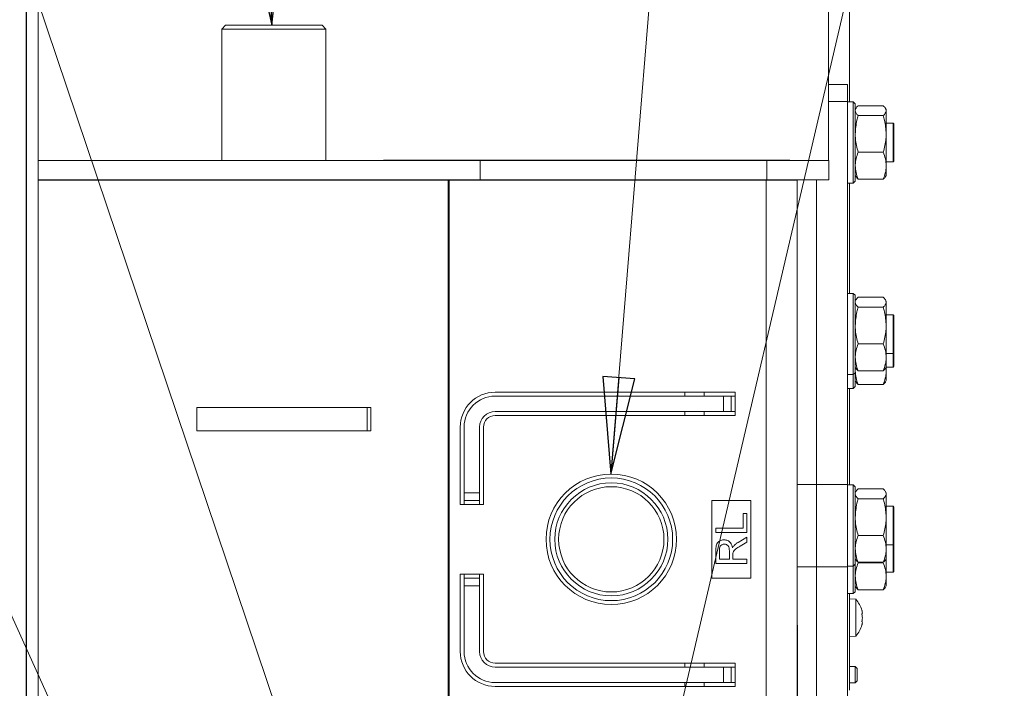
# Model space of a CAD drawing. Extents: x -4589 to -1855, y 1337 to 4310.
# Drawn here: x -3763 to -3508, y 1857 to 2029 of the extents above; entities that cross this region are included whole.
import ezdxf

# ---------------------------------------------------------------- set-up
doc = ezdxf.new("R2010")
doc.units = 0
doc.header["$LTSCALE"] = 5
doc.layers.add('LAYER14', color=30, linetype='Continuous')
doc.layers.add('SLD-0', color=7, linetype='Continuous')
doc.styles.add('STANDARD-BrunnerGroßer Text', font='arial.ttf')
doc.dimstyles.new('STANDARD-Brunner-IIGroßer Text', dxfattribs={"dimscale": 5, "dimtxt": 8, "dimasz": 5, "dimexe": 3.175, "dimexo": 0, "dimgap": 0.762, "dimtad": 1, "dimdec": 0, "dimrnd": 1e-08, "dimtxsty": 'STANDARD-BrunnerGroßer Text', "dimblk": 'Filled-1', "dimcen": 0.09, "dimdle": 10, "dimclrd": 7, "dimclre": 7, "dimclrt": 7, "dimadec": 1, "dimazin": 2, "dimtfac": 0.666667, "dimtdec": 0, "dimtmove": 0, "dimatfit": 3, "dimldrblk": 'Filled-1', "dimfxl": 1, "dimtolj": 1, "dimlwd": 15, "dimlwe": 15, "dimarcsym": 0})

# ---------------------------------------------------------------- blocks, each defined once
blk = doc.blocks.new('Filled-1')
at = {"color": 0}
for p, q in [((0, 0), (-1, 0.167)), ((-1, 0.167), (-1, -0.167)), ((-1, 0), (0, 0)), ((-1, -0.167), (0, 0))]:
    blk.add_line(p, q, dxfattribs=at)
at = {"color": 0, "flags": 128}
blk.add_lwpolyline([(-1, -0.167), (0, 0), (-1, 0.167), (-1, -0.167)], dxfattribs=at)
at = {"color": 0}
blk.add_solid([(-1, -0.167), (0, 0), (-1, 0.167), (-1, -0.167)], dxfattribs=at)

msp = doc.modelspace()

# ---------------------------------------------------------------- linework, layer by layer
at = {"color": 7, "linetype": 'Continuous', "lineweight": 15}
for p, q in [((-3553.72, 2093.78), (-3553.75, 1994.52)), ((-3760.95, 2073.66), (-3760.95, 1752.71)), ((-3760.85, 2073.66), (-3760.85, 1752.71)), ((-3757.85, 2073.66), (-3757.85, 1752.71)), ((-3548.35, 2059.96), (-3548.35, 2008.24)), ((-3709.45, 2028.05), (-3710.45, 2027.05)), ((-3710.45, 2027.05), (-3710.45, 1993.05)), ((-3703.88, 2027.05), (-3710.45, 2027.05)), ((-3709.45, 2028.05), (-3703.36, 2028.05)), ((-3683.55, 2027.05), (-3703.88, 2027.05)), ((-3703.36, 2028.05), (-3684.55, 2028.05)), ((-3683.55, 2027.05), (-3684.55, 2028.05)), ((-3683.55, 1993.05), (-3683.55, 2027.05)), ((-3548.85, 2012.74), (-3553.75, 2012.74)), ((-3548.85, 2012.74), (-3548.85, 2008.35)), ((-3548.85, 2008.35), (-3553.75, 2008.35)), ((-3548.85, 2008.35), (-3548.85, 1909.36)), ((-3547.35, 2008.24), (-3548.85, 2008.24)), ((-3546.85, 2007.74), (-3547.35, 2008.24)), ((-3547.35, 1987.24), (-3547.35, 2008.24)), ((-3546.85, 2007.74), (-3546.85, 1987.74)), ((-3546.67, 2006.55), (-3546.85, 2006.24)), ((-3546.09, 2007.22), (-3539.6, 2007.22)), ((-3538.85, 2006.24), (-3539.02, 2006.55)), ((-3546.09, 2004.68), (-3539.6, 2004.68)), ((-3538.85, 2006.24), (-3538.85, 2005.95)), ((-3538.85, 2005.95), (-3538.85, 1999.94)), ((-3537.05, 2002.74), (-3538.85, 2002.74)), ((-3536.85, 2002.54), (-3537.05, 2002.74)), ((-3537.05, 1992.74), (-3537.05, 2002.74)), ((-3536.85, 2002.54), (-3536.85, 1992.94)), ((-3538.85, 1999.94), (-3538.85, 1991.73)), ((-3760.85, 1994.52), (-3760.95, 1994.52)), ((-3546.09, 1995.2), (-3539.6, 1995.2)), ((-3760.95, 1993.05), (-3760.85, 1993.05)), ((-3757.85, 1993.05), (-3643.7, 1993.05)), ((-3668.7, 1993.15), (-3668.7, 1993.05)), ((-3668.7, 1993.15), (-3563.7, 1993.15)), ((-3643.7, 1988.05), (-3643.7, 1993.05)), ((-3643.7, 1993.05), (-3569.7, 1993.05)), ((-3569.7, 1988.05), (-3569.7, 1993.05)), ((-3569.7, 1993.05), (-3553.7, 1993.05)), ((-3563.7, 1993.15), (-3563.7, 1993.05)), ((-3553.7, 1993.05), (-3553.7, 1988.05)), ((-3538.85, 1992.74), (-3537.05, 1992.74)), ((-3538.85, 1991.73), (-3538.85, 1989.24)), ((-3537.05, 1992.74), (-3536.85, 1992.94)), ((-3546.85, 1989.24), (-3546.67, 1988.93)), ((-3539.02, 1988.94), (-3538.85, 1989.24)), ((-3760.95, 1988.05), (-3760.85, 1988.05)), ((-3760.95, 1988.01), (-3760.85, 1988.01)), ((-3757.85, 1988.05), (-3643.7, 1988.05)), ((-3757.85, 1988.01), (-3651.98, 1988.01)), ((-3651.98, 1988.01), (-3651.98, 1677.51)), ((-3651.98, 1988.01), (-3651.71, 1988.01)), ((-3651.71, 1988.01), (-3651.71, 1677.51)), ((-3651.71, 1988.01), (-3569.85, 1988.01)), ((-3643.7, 1988.05), (-3569.7, 1988.05)), ((-3590.85, 1988.01), (-3590.85, 1988.05)), ((-3585.85, 1988.01), (-3585.85, 1988.05)), ((-3569.85, 1988.01), (-3569.85, 1677.51)), ((-3569.85, 1988.01), (-3561.85, 1988.01)), ((-3553.7, 1988.05), (-3569.7, 1988.05)), ((-3565.85, 1988.01), (-3565.85, 1988.05)), ((-3561.85, 1988.05), (-3561.85, 1988.01)), ((-3561.85, 1988.01), (-3561.85, 1677.51)), ((-3556.85, 1909.36), (-3556.85, 1988.05)), ((-3548.85, 1987.24), (-3547.35, 1987.24)), ((-3548.35, 1987.24), (-3548.35, 1958.75)), ((-3547.35, 1987.24), (-3546.85, 1987.74)), ((-3546.09, 1988.26), (-3539.6, 1988.26)), ((-3547.35, 1958.75), (-3548.85, 1958.75)), ((-3546.85, 1958.25), (-3547.35, 1958.75)), ((-3547.35, 1937.75), (-3547.35, 1958.75)), ((-3546.85, 1958.25), (-3546.85, 1938.25)), ((-3546.67, 1957.06), (-3546.85, 1956.75)), ((-3546.09, 1957.73), (-3539.6, 1957.73)), ((-3538.85, 1956.75), (-3539.02, 1957.05)), ((-3538.85, 1956.75), (-3538.85, 1956.46)), ((-3538.85, 1956.46), (-3538.85, 1950.45)), ((-3546.09, 1955.19), (-3539.6, 1955.19)), ((-3537.05, 1953.25), (-3538.85, 1953.25)), ((-3536.85, 1953.05), (-3537.05, 1953.25)), ((-3537.05, 1943.25), (-3537.05, 1953.25)), ((-3536.85, 1953.05), (-3536.85, 1943.45)), ((-3538.85, 1950.45), (-3538.85, 1942.24)), ((-3546.09, 1945.71), (-3539.6, 1945.71)), ((-3538.85, 1943.25), (-3537.05, 1943.25)), ((-3537.05, 1943.25), (-3536.85, 1943.45)), ((-3537.05, 1939.71), (-3537.05, 1943.25)), ((-3536.85, 1943.45), (-3536.85, 1939.91)), ((-3538.85, 1942.24), (-3538.85, 1939.75)), ((-3547.35, 1937.75), (-3546.85, 1938.25)), ((-3546.85, 1939.75), (-3546.67, 1939.44)), ((-3546.85, 1938.25), (-3546.85, 1934.71)), ((-3546.09, 1938.77), (-3539.6, 1938.77)), ((-3539.02, 1939.44), (-3538.85, 1939.75)), ((-3538.95, 1939.57), (-3538.85, 1938.7)), ((-3538.85, 1939.71), (-3537.05, 1939.71)), ((-3538.85, 1939.71), (-3538.85, 1938.7)), ((-3538.85, 1938.7), (-3538.85, 1936.21)), ((-3537.05, 1939.71), (-3536.85, 1939.91)), ((-3548.85, 1937.75), (-3547.35, 1937.75)), ((-3547.35, 1934.21), (-3547.35, 1937.75)), ((-3546.85, 1936.21), (-3546.67, 1935.9)), ((-3546.09, 1935.23), (-3539.6, 1935.23)), ((-3539.02, 1935.9), (-3538.85, 1936.21)), ((-3577.85, 1933.21), (-3639.85, 1933.21)), ((-3590.85, 1932.21), (-3590.85, 1933.21)), ((-3585.85, 1932.21), (-3585.85, 1933.21)), ((-3577.85, 1927.21), (-3577.85, 1933.21)), ((-3548.85, 1934.21), (-3547.35, 1934.21)), ((-3548.35, 1934.21), (-3548.35, 1909.25)), ((-3547.35, 1934.21), (-3546.85, 1934.71)), ((-3580.85, 1932.21), (-3639.85, 1932.21)), ((-3580.85, 1928.21), (-3580.85, 1932.21)), ((-3580.85, 1932.21), (-3578.85, 1932.21)), ((-3578.85, 1932.21), (-3578.85, 1928.21)), ((-3577.85, 1932.21), (-3578.85, 1932.21)), ((-3716.9, 1929.25), (-3716.9, 1923.25)), ((-3716.9, 1929.25), (-3672.91, 1929.25)), ((-3672.91, 1929.25), (-3672.91, 1923.25)), ((-3672.91, 1929.25), (-3671.97, 1929.25)), ((-3671.97, 1929.25), (-3671.97, 1923.25)), ((-3639.85, 1928.21), (-3580.85, 1928.21)), ((-3590.85, 1927.21), (-3590.85, 1928.21)), ((-3585.85, 1927.21), (-3585.85, 1928.21)), ((-3578.85, 1928.21), (-3580.85, 1928.21)), ((-3577.85, 1928.21), (-3578.85, 1928.21)), ((-3639.85, 1927.21), (-3577.85, 1927.21)), ((-3716.9, 1923.25), (-3672.91, 1923.25)), ((-3672.91, 1923.25), (-3671.97, 1923.25)), ((-3648.85, 1924.21), (-3648.85, 1904.21)), ((-3647.85, 1924.21), (-3647.85, 1907.21)), ((-3643.85, 1907.21), (-3643.85, 1924.21)), ((-3642.85, 1904.21), (-3642.85, 1924.21)), ((-3561.85, 1909.36), (-3556.85, 1909.36)), ((-3556.85, 1909.36), (-3556.85, 1888.14)), ((-3556.85, 1909.36), (-3548.85, 1909.36)), ((-3548.85, 1909.36), (-3548.85, 1888.14)), ((-3547.35, 1909.25), (-3548.85, 1909.25)), ((-3546.85, 1908.75), (-3547.35, 1909.25)), ((-3547.35, 1888.25), (-3547.35, 1909.25)), ((-3546.85, 1908.75), (-3546.85, 1888.75)), ((-3546.67, 1907.56), (-3546.85, 1907.25)), ((-3546.09, 1908.23), (-3539.6, 1908.23)), ((-3538.85, 1907.25), (-3539.02, 1907.56)), ((-3647.85, 1907.21), (-3643.85, 1907.21)), ((-3647.85, 1905.21), (-3647.85, 1907.21)), ((-3643.85, 1905.21), (-3647.85, 1905.21)), ((-3647.85, 1905.21), (-3647.85, 1904.21)), ((-3643.85, 1907.21), (-3643.85, 1905.21)), ((-3643.85, 1905.21), (-3643.85, 1904.21)), ((-3573.85, 1905.21), (-3583.85, 1905.21)), ((-3583.85, 1905.21), (-3583.85, 1885.21)), ((-3573.85, 1885.21), (-3573.85, 1905.21)), ((-3546.09, 1905.69), (-3539.6, 1905.69)), ((-3538.85, 1907.25), (-3538.85, 1906.96)), ((-3538.85, 1906.96), (-3538.85, 1900.95)), ((-3648.85, 1904.21), (-3642.85, 1904.21)), ((-3537.05, 1903.75), (-3538.85, 1903.75)), ((-3536.85, 1903.55), (-3537.05, 1903.75)), ((-3537.05, 1893.75), (-3537.05, 1903.75)), ((-3536.85, 1903.55), (-3536.85, 1893.95)), ((-3575.77, 1898.06), (-3575.77, 1901.86)), ((-3575.77, 1901.86), (-3574.85, 1901.86)), ((-3574.85, 1901.86), (-3574.85, 1896.94)), ((-3538.85, 1900.95), (-3538.85, 1892.74)), ((-3582.85, 1898.06), (-3575.77, 1898.06)), ((-3582.85, 1896.94), (-3582.85, 1898.06)), ((-3574.85, 1896.94), (-3582.85, 1896.94)), ((-3577.05, 1894.43), (-3574.85, 1895.75)), ((-3574.85, 1895.75), (-3574.85, 1894.45)), ((-3546.09, 1896.21), (-3539.6, 1896.21)), ((-3582.85, 1888.94), (-3582.85, 1892.41)), ((-3581.92, 1892.45), (-3581.92, 1890.06)), ((-3579.36, 1890.06), (-3579.36, 1892.21)), ((-3574.85, 1894.45), (-3576.53, 1893.46)), ((-3538.85, 1893.75), (-3537.05, 1893.75)), ((-3538.85, 1892.74), (-3538.85, 1890.25)), ((-3537.05, 1893.75), (-3536.85, 1893.95)), ((-3537.05, 1886.68), (-3537.05, 1893.75)), ((-3536.85, 1893.95), (-3536.85, 1886.88)), ((-3581.92, 1890.06), (-3579.36, 1890.06)), ((-3578.43, 1891.22), (-3578.43, 1890.06)), ((-3578.43, 1890.06), (-3574.85, 1890.06)), ((-3574.85, 1890.06), (-3574.85, 1888.94)), ((-3546.85, 1890.25), (-3546.67, 1889.94)), ((-3539.02, 1889.94), (-3538.85, 1890.25)), ((-3538.85, 1890.25), (-3538.85, 1885.67)), ((-3574.85, 1888.94), (-3582.85, 1888.94)), ((-3556.85, 1888.14), (-3561.85, 1888.14)), ((-3556.85, 1787.51), (-3556.85, 1888.14)), ((-3548.85, 1888.14), (-3556.85, 1888.14)), ((-3548.85, 1888.25), (-3547.35, 1888.25)), ((-3548.85, 1888.14), (-3548.85, 1787.51)), ((-3547.35, 1888.25), (-3546.85, 1888.75)), ((-3547.35, 1881.18), (-3547.35, 1888.25)), ((-3546.85, 1888.75), (-3546.85, 1881.68)), ((-3546.09, 1889.27), (-3539.6, 1889.27)), ((-3546.09, 1889.14), (-3539.6, 1889.14)), ((-3642.85, 1886.21), (-3648.85, 1886.21)), ((-3648.85, 1886.21), (-3648.85, 1866.21)), ((-3647.85, 1886.21), (-3647.85, 1885.21)), ((-3647.85, 1883.21), (-3647.85, 1885.21)), ((-3647.85, 1885.21), (-3643.85, 1885.21)), ((-3643.85, 1886.21), (-3643.85, 1885.21)), ((-3643.85, 1885.21), (-3643.85, 1883.21)), ((-3642.85, 1866.21), (-3642.85, 1886.21)), ((-3583.85, 1885.21), (-3573.85, 1885.21)), ((-3538.85, 1886.68), (-3537.05, 1886.68)), ((-3538.85, 1885.67), (-3538.85, 1883.18)), ((-3537.05, 1886.68), (-3536.85, 1886.88)), ((-3647.85, 1883.21), (-3647.85, 1866.21)), ((-3643.85, 1883.21), (-3647.85, 1883.21)), ((-3643.85, 1866.21), (-3643.85, 1883.21)), ((-3546.85, 1883.18), (-3546.67, 1882.87)), ((-3546.09, 1882.2), (-3539.6, 1882.2)), ((-3539.02, 1882.87), (-3538.85, 1883.18)), ((-3548.85, 1881.18), (-3547.35, 1881.18)), ((-3548.35, 1881.18), (-3548.35, 1856.22)), ((-3546.71, 1879.72), (-3548.35, 1879.86)), ((-3547.35, 1881.18), (-3546.85, 1881.68)), ((-3546.71, 1870.21), (-3546.71, 1879.72)), ((-3545.03, 1876.55), (-3545.11, 1876.88)), ((-3545.01, 1876.25), (-3545.01, 1876.25)), ((-3545.01, 1875.98), (-3545.01, 1875.98)), ((-3545.01, 1874.93), (-3545.01, 1874.93)), ((-3561.75, 1873.05), (-3561.85, 1873.05)), ((-3561.75, 1873.05), (-3561.75, 1799.05)), ((-3545.1, 1873.1), (-3545.03, 1873.37)), ((-3545.01, 1873.95), (-3545.01, 1873.95)), ((-3545.01, 1873.68), (-3545.01, 1873.68)), ((-3545.01, 1873.65), (-3545.01, 1873.65)), ((-3548.35, 1870.06), (-3546.71, 1870.21)), ((-3577.85, 1863.21), (-3639.85, 1863.21)), ((-3580.85, 1862.21), (-3639.85, 1862.21)), ((-3590.85, 1862.21), (-3590.85, 1863.21)), ((-3585.85, 1862.21), (-3585.85, 1863.21)), ((-3580.85, 1858.21), (-3580.85, 1862.21)), ((-3580.85, 1862.21), (-3578.85, 1862.21)), ((-3578.85, 1862.21), (-3578.85, 1858.21)), ((-3577.85, 1862.21), (-3578.85, 1862.21)), ((-3577.85, 1857.21), (-3577.85, 1863.21)), ((-3546.85, 1862.31), (-3548.35, 1862.31)), ((-3546.35, 1861.81), (-3546.85, 1862.31)), ((-3546.85, 1862.31), (-3546.85, 1860.21)), ((-3546.35, 1861.81), (-3546.35, 1860.21)), ((-3546.85, 1860.21), (-3546.85, 1858.11)), ((-3546.35, 1860.21), (-3546.35, 1858.61)), ((-3639.85, 1858.21), (-3580.85, 1858.21)), ((-3639.85, 1857.21), (-3577.85, 1857.21)), ((-3590.85, 1857.21), (-3590.85, 1858.21)), ((-3585.85, 1857.21), (-3585.85, 1858.21)), ((-3578.85, 1858.21), (-3580.85, 1858.21)), ((-3577.85, 1858.21), (-3578.85, 1858.21)), ((-3548.35, 1858.11), (-3546.85, 1858.11)), ((-3546.85, 1858.11), (-3546.35, 1858.61))]:
    msp.add_line(p, q, dxfattribs=at)
for radius in [16.85, 15.85, 14.6, 13.6]:
    msp.add_circle((-3609.85, 1895.21), radius, dxfattribs=at)
for centre, radius, start, end in [((-3639.85, 1924.21), 9, 90, 180), ((-3639.85, 1924.21), 8, 90, 180), ((-3639.85, 1924.21), 4, 90, 180), ((-3639.85, 1924.21), 3, 90, 180), ((-3551.85, 1874.96), 7, 15.9518, 42.8093), ((-3551.85, 1874.96), 7, 317.1907, 344.5735), ((-3639.85, 1866.21), 9, 180, 270), ((-3639.85, 1866.21), 8, 180, 270), ((-3639.85, 1866.21), 4, 180, 270), ((-3639.85, 1866.21), 3, 180, 270)]:
    msp.add_arc(centre, radius, start, end, dxfattribs=at)
for points, knots in [([(-3546.65, 2006.54), (-3546.64, 2006.57), (-3546.56, 2006.81), (-3546.31, 2007.03), (-3546.09, 2007.22)], [0, 0, 0, 0, 0.131922, 1, 1, 1, 1]), ([(-3539.6, 2007.22), (-3539.39, 2007.02), (-3538.96, 2006.6), (-3538.88, 2006.17), (-3538.85, 2005.95)], [0, 0, 0, 0, 0.495469, 1, 1, 1, 1]), ([(-3546.09, 2004.68), (-3546.3, 2004.89), (-3546.73, 2005.31), (-3546.81, 2005.74), (-3546.85, 2005.95)], [0, 0, 0, 0, 0.4954462, 1, 1, 1, 1]), ([(-3546.85, 1999.94), (-3546.76, 2001.14), (-3546.64, 2002.75), (-3546.2, 2004.29), (-3546.09, 2004.68)], [0, 0, 0, 0, 0.747435, 1, 1, 1, 1]), ([(-3538.85, 2005.95), (-3538.85, 2005.92), (-3538.85, 2005.7), (-3539.02, 2005.27), (-3539.41, 2004.88), (-3539.6, 2004.68)], [0, 0, 0, 0, 0.070097, 0.530784, 1, 1, 1, 1]), ([(-3539.6, 2004.68), (-3539.49, 2004.29), (-3539.05, 2002.75), (-3538.93, 2001.14), (-3538.85, 1999.94)], [0, 0, 0, 0, 0.252565, 1, 1, 1, 1]), ([(-3546.09, 1995.2), (-3546.39, 1996.35), (-3546.79, 1997.91), (-3546.83, 1999.52), (-3546.85, 1999.94)], [0, 0, 0, 0, 0.735328, 1, 1, 1, 1]), ([(-3538.85, 1999.94), (-3538.86, 1999.52), (-3538.9, 1997.91), (-3539.3, 1996.35), (-3539.6, 1995.2)], [0, 0, 0, 0, 0.264672, 1, 1, 1, 1]), ([(-3553.7, 1993.05), (-3553.71, 1993.07), (-3553.72, 1993.11), (-3553.73, 1993.41), (-3553.75, 1993.86), (-3553.75, 1994.3), (-3553.75, 1994.52)], [0, 0, 0, 0, 0.250002, 0.500012, 0.750005, 1, 1, 1, 1]), ([(-3546.85, 1991.73), (-3546.84, 1991.82), (-3546.84, 1992.44), (-3546.67, 1993.61), (-3546.28, 1994.67), (-3546.09, 1995.2)], [0, 0, 0, 0, 0.070088, 0.530786, 1, 1, 1, 1]), ([(-3539.6, 1995.2), (-3539.39, 1994.64), (-3538.96, 1993.5), (-3538.88, 1992.33), (-3538.85, 1991.73)], [0, 0, 0, 0, 0.495469, 1, 1, 1, 1]), ([(-3546.09, 1988.26), (-3546.3, 1988.83), (-3546.73, 1989.96), (-3546.81, 1991.14), (-3546.85, 1991.73)], [0, 0, 0, 0, 0.495461, 1, 1, 1, 1]), ([(-3538.85, 1991.73), (-3538.85, 1991.65), (-3538.85, 1991.03), (-3539.02, 1989.85), (-3539.41, 1988.8), (-3539.6, 1988.26)], [0, 0, 0, 0, 0.070088, 0.530778, 1, 1, 1, 1]), ([(-3546.65, 1988.94), (-3546.64, 1988.91), (-3546.56, 1988.68), (-3546.31, 1988.46), (-3546.09, 1988.26)], [0, 0, 0, 0, 0.131921, 1, 1, 1, 1]), ([(-3539.6, 1988.26), (-3539.37, 1988.47), (-3539.11, 1988.69), (-3539.04, 1988.92), (-3539.03, 1988.94)], [0, 0, 0, 0, 0.916229, 1, 1, 1, 1]), ([(-3546.09, 1955.19), (-3546.3, 1955.39), (-3546.73, 1955.81), (-3546.81, 1956.24), (-3546.85, 1956.46)], [0, 0, 0, 0, 0.495446, 1, 1, 1, 1]), ([(-3546.65, 1957.05), (-3546.64, 1957.08), (-3546.56, 1957.31), (-3546.31, 1957.53), (-3546.09, 1957.73)], [0, 0, 0, 0, 0.131921, 1, 1, 1, 1]), ([(-3539.6, 1957.73), (-3539.39, 1957.52), (-3538.96, 1957.1), (-3538.88, 1956.67), (-3538.85, 1956.46)], [0, 0, 0, 0, 0.495469, 1, 1, 1, 1]), ([(-3538.85, 1956.46), (-3538.85, 1956.43), (-3538.85, 1956.2), (-3539.02, 1955.77), (-3539.41, 1955.38), (-3539.6, 1955.19)], [0, 0, 0, 0, 0.070097, 0.530785, 1, 1, 1, 1]), ([(-3546.85, 1950.45), (-3546.76, 1951.65), (-3546.64, 1953.25), (-3546.2, 1954.8), (-3546.09, 1955.19)], [0, 0, 0, 0, 0.747435, 1, 1, 1, 1]), ([(-3539.6, 1955.19), (-3539.49, 1954.8), (-3539.05, 1953.25), (-3538.93, 1951.65), (-3538.85, 1950.45)], [0, 0, 0, 0, 0.252565, 1, 1, 1, 1]), ([(-3546.09, 1945.71), (-3546.39, 1946.85), (-3546.79, 1948.42), (-3546.83, 1950.02), (-3546.85, 1950.45)], [0, 0, 0, 0, 0.735329, 1, 1, 1, 1]), ([(-3538.85, 1950.45), (-3538.86, 1950.02), (-3538.9, 1948.42), (-3539.3, 1946.85), (-3539.6, 1945.71)], [0, 0, 0, 0, 0.264671, 1, 1, 1, 1]), ([(-3546.85, 1942.24), (-3546.84, 1942.32), (-3546.84, 1942.94), (-3546.67, 1944.12), (-3546.28, 1945.17), (-3546.09, 1945.71)], [0, 0, 0, 0, 0.070088, 0.530777, 1, 1, 1, 1]), ([(-3539.6, 1945.71), (-3539.39, 1945.14), (-3538.96, 1944), (-3538.88, 1942.83), (-3538.85, 1942.24)], [0, 0, 0, 0, 0.495461, 1, 1, 1, 1]), ([(-3546.09, 1938.77), (-3546.3, 1939.33), (-3546.73, 1940.47), (-3546.81, 1941.64), (-3546.85, 1942.24)], [0, 0, 0, 0, 0.495469, 1, 1, 1, 1]), ([(-3538.85, 1942.24), (-3538.85, 1942.15), (-3538.85, 1941.53), (-3539.02, 1940.36), (-3539.41, 1939.3), (-3539.6, 1938.77)], [0, 0, 0, 0, 0.070089, 0.530787, 1, 1, 1, 1]), ([(-3546.85, 1938.7), (-3546.85, 1938.78), (-3546.85, 1939.08), (-3546.79, 1939.37), (-3546.75, 1939.58)], [0, 0, 0, 0, 0.278057, 1, 1, 1, 1]), ([(-3546.09, 1935.23), (-3546.3, 1935.79), (-3546.73, 1936.93), (-3546.81, 1938.11), (-3546.85, 1938.7)], [0, 0, 0, 0, 0.495469, 1, 1, 1, 1]), ([(-3546.65, 1939.45), (-3546.64, 1939.42), (-3546.56, 1939.18), (-3546.31, 1938.96), (-3546.09, 1938.77)], [0, 0, 0, 0, 0.131921, 1, 1, 1, 1]), ([(-3539.6, 1938.77), (-3539.37, 1938.97), (-3539.11, 1939.19), (-3539.04, 1939.43), (-3539.03, 1939.45)], [0, 0, 0, 0, 0.916272, 1, 1, 1, 1]), ([(-3538.85, 1938.7), (-3538.85, 1938.62), (-3538.85, 1938), (-3539.02, 1936.82), (-3539.41, 1935.76), (-3539.6, 1935.23)], [0, 0, 0, 0, 0.070089, 0.530786, 1, 1, 1, 1]), ([(-3546.65, 1935.91), (-3546.64, 1935.88), (-3546.56, 1935.65), (-3546.31, 1935.42), (-3546.09, 1935.23)], [0, 0, 0, 0, 0.131921, 1, 1, 1, 1]), ([(-3539.6, 1935.23), (-3539.37, 1935.44), (-3539.11, 1935.66), (-3539.04, 1935.89), (-3539.03, 1935.91)], [0, 0, 0, 0, 0.916272, 1, 1, 1, 1]), ([(-3546.65, 1907.55), (-3546.64, 1907.58), (-3546.56, 1907.81), (-3546.31, 1908.03), (-3546.09, 1908.23)], [0, 0, 0, 0, 0.131921, 1, 1, 1, 1]), ([(-3539.6, 1908.23), (-3539.39, 1908.02), (-3538.96, 1907.61), (-3538.88, 1907.18), (-3538.85, 1906.96)], [0, 0, 0, 0, 0.495446, 1, 1, 1, 1]), ([(-3546.09, 1905.69), (-3546.3, 1905.9), (-3546.73, 1906.31), (-3546.81, 1906.74), (-3546.85, 1906.96)], [0, 0, 0, 0, 0.4954462, 1, 1, 1, 1]), ([(-3546.85, 1900.95), (-3546.76, 1902.15), (-3546.64, 1903.75), (-3546.2, 1905.3), (-3546.09, 1905.69)], [0, 0, 0, 0, 0.747435, 1, 1, 1, 1]), ([(-3538.85, 1906.96), (-3538.85, 1906.93), (-3538.85, 1906.7), (-3539.02, 1906.27), (-3539.41, 1905.88), (-3539.6, 1905.69)], [0, 0, 0, 0, 0.070097, 0.530784, 1, 1, 1, 1]), ([(-3539.6, 1905.69), (-3539.49, 1905.3), (-3539.05, 1903.75), (-3538.93, 1902.15), (-3538.85, 1900.95)], [0, 0, 0, 0, 0.252565, 1, 1, 1, 1]), ([(-3546.09, 1896.21), (-3546.39, 1897.36), (-3546.79, 1898.92), (-3546.83, 1900.52), (-3546.85, 1900.95)], [0, 0, 0, 0, 0.7353283, 1, 1, 1, 1]), ([(-3538.85, 1900.95), (-3538.86, 1900.52), (-3538.9, 1898.92), (-3539.3, 1897.36), (-3539.6, 1896.21)], [0, 0, 0, 0, 0.2646717, 1, 1, 1, 1]), ([(-3582.85, 1892.41), (-3582.84, 1892.78), (-3582.83, 1893.51), (-3582.4, 1894.49), (-3581.55, 1895), (-3580.98, 1895.06), (-3580.69, 1895.09)], [0, 0, 0, 0, 0.281671, 0.559203, 0.77941, 1, 1, 1, 1]), ([(-3580.69, 1895.09), (-3580.38, 1895.06), (-3579.75, 1894.99), (-3578.83, 1894.25), (-3578.65, 1893.46), (-3578.54, 1892.97)], [0, 0, 0, 0, 0.280518, 0.560504, 1, 1, 1, 1]), ([(-3546.85, 1892.74), (-3546.84, 1892.82), (-3546.84, 1893.44), (-3546.67, 1894.62), (-3546.28, 1895.67), (-3546.09, 1896.21)], [0, 0, 0, 0, 0.070088, 0.530777, 1, 1, 1, 1]), ([(-3539.6, 1896.21), (-3539.39, 1895.64), (-3538.96, 1894.51), (-3538.88, 1893.33), (-3538.85, 1892.74)], [0, 0, 0, 0, 0.495461, 1, 1, 1, 1]), ([(-3580.66, 1893.96), (-3580.87, 1893.94), (-3581.29, 1893.89), (-3581.87, 1893.33), (-3581.9, 1892.78), (-3581.92, 1892.45)], [0, 0, 0, 0, 0.280406, 0.559982, 1, 1, 1, 1]), ([(-3579.36, 1892.21), (-3579.36, 1892.44), (-3579.37, 1892.9), (-3579.6, 1893.54), (-3580.12, 1893.9), (-3580.48, 1893.94), (-3580.66, 1893.96)], [0, 0, 0, 0, 0.2815641, 0.5602401, 0.7798774, 1, 1, 1, 1]), ([(-3578.54, 1892.97), (-3578.48, 1893.09), (-3578.37, 1893.31), (-3578.21, 1893.51), (-3578.14, 1893.59)], [0, 0, 0, 0, 0.560116, 1, 1, 1, 1]), ([(-3576.53, 1893.46), (-3576.94, 1893.21), (-3577.51, 1892.87), (-3578.19, 1892.31), (-3578.33, 1891.95), (-3578.4, 1891.78)], [0, 0, 0, 0, 0.560877, 0.780731, 1, 1, 1, 1]), ([(-3578.14, 1893.59), (-3577.96, 1893.77), (-3577.62, 1894.09), (-3577.23, 1894.33), (-3577.05, 1894.43)], [0, 0, 0, 0, 0.559793, 1, 1, 1, 1]), ([(-3546.09, 1889.27), (-3546.3, 1889.83), (-3546.73, 1890.97), (-3546.81, 1892.14), (-3546.85, 1892.74)], [0, 0, 0, 0, 0.495452, 1, 1, 1, 1]), ([(-3538.85, 1892.74), (-3538.85, 1892.66), (-3538.85, 1892.03), (-3539.02, 1890.86), (-3539.41, 1889.8), (-3539.6, 1889.27)], [0, 0, 0, 0, 0.070089, 0.530786, 1, 1, 1, 1]), ([(-3578.4, 1891.78), (-3578.41, 1891.67), (-3578.44, 1891.49), (-3578.43, 1891.3), (-3578.43, 1891.22)], [0, 0, 0, 0, 0.559855, 1, 1, 1, 1]), ([(-3546.65, 1889.95), (-3546.64, 1889.92), (-3546.56, 1889.69), (-3546.31, 1889.46), (-3546.09, 1889.27)], [0, 0, 0, 0, 0.131921, 1, 1, 1, 1]), ([(-3539.6, 1889.27), (-3539.37, 1889.47), (-3539.11, 1889.7), (-3539.04, 1889.93), (-3539.03, 1889.95)], [0, 0, 0, 0, 0.916233, 1, 1, 1, 1]), ([(-3546.85, 1885.67), (-3546.84, 1885.75), (-3546.84, 1886.37), (-3546.67, 1887.55), (-3546.28, 1888.6), (-3546.09, 1889.14)], [0, 0, 0, 0, 0.070089, 0.530786, 1, 1, 1, 1]), ([(-3539.6, 1889.14), (-3539.39, 1888.57), (-3538.96, 1887.44), (-3538.88, 1886.26), (-3538.85, 1885.67)], [0, 0, 0, 0, 0.495461, 1, 1, 1, 1]), ([(-3546.09, 1882.2), (-3546.3, 1882.76), (-3546.73, 1883.9), (-3546.81, 1885.07), (-3546.85, 1885.67)], [0, 0, 0, 0, 0.4954566, 1, 1, 1, 1]), ([(-3538.85, 1885.67), (-3538.85, 1885.58), (-3538.85, 1884.96), (-3539.02, 1883.79), (-3539.41, 1882.73), (-3539.6, 1882.2)], [0, 0, 0, 0, 0.070088, 0.530782, 1, 1, 1, 1]), ([(-3546.65, 1882.88), (-3546.64, 1882.85), (-3546.56, 1882.62), (-3546.31, 1882.39), (-3546.09, 1882.2)], [0, 0, 0, 0, 0.13194, 1, 1, 1, 1]), ([(-3539.6, 1882.2), (-3539.37, 1882.4), (-3539.11, 1882.63), (-3539.04, 1882.86), (-3539.03, 1882.88)], [0, 0, 0, 0, 0.916231, 1, 1, 1, 1]), ([(-3545.09, 1876.8), (-3545.1, 1876.82), (-3545.11, 1876.85), (-3545.11, 1876.88), (-3545.12, 1876.89), (-3545.11, 1876.89), (-3545.11, 1876.88)], [0, 0, 0, 0, 0.291904, 0.585067, 0.871687, 1, 1, 1, 1]), ([(-3545.11, 1876.88), (-3545.11, 1876.87), (-3545.11, 1876.85), (-3545.1, 1876.82), (-3545.09, 1876.81)], [0, 0, 0, 0, 0.534089, 1, 1, 1, 1]), ([(-3545.01, 1876.25), (-3545.01, 1876.36), (-3545.03, 1876.52), (-3545.08, 1876.73), (-3545.09, 1876.8)], [0, 0, 0, 0, 0.6878056, 1, 1, 1, 1]), ([(-3545.09, 1875.71), (-3545.1, 1875.73), (-3545.11, 1875.77), (-3545.11, 1875.84), (-3545.12, 1875.9), (-3545.11, 1875.95), (-3545.11, 1875.99), (-3545.1, 1875.99), (-3545.09, 1876)], [0, 0, 0, 0, 0.173573, 0.347913, 0.518482, 0.685872, 0.853568, 1, 1, 1, 1]), ([(-3545.09, 1876), (-3545.06, 1876.03), (-3545.01, 1876.07), (-3545.01, 1876.21), (-3545.01, 1876.25)], [0, 0, 0, 0, 0.687973, 1, 1, 1, 1]), ([(-3545.01, 1874.93), (-3545.01, 1875.12), (-3545.03, 1875.39), (-3545.08, 1875.63), (-3545.09, 1875.71)], [0, 0, 0, 0, 0.687837, 1, 1, 1, 1]), ([(-3545.09, 1874.15), (-3545.06, 1874.33), (-3545.01, 1874.58), (-3545.01, 1874.85), (-3545.01, 1874.93)], [0, 0, 0, 0, 0.687995, 1, 1, 1, 1]), ([(-3545.09, 1873.87), (-3545.1, 1873.87), (-3545.11, 1873.88), (-3545.11, 1873.92), (-3545.12, 1873.97), (-3545.11, 1874.03), (-3545.11, 1874.1), (-3545.1, 1874.14), (-3545.09, 1874.15)], [0, 0, 0, 0, 0.1736356, 0.347934, 0.5185009, 0.685882, 0.8535643, 1, 1, 1, 1]), ([(-3545.01, 1873.65), (-3545.01, 1873.73), (-3545.03, 1873.84), (-3545.08, 1873.86), (-3545.09, 1873.87)], [0, 0, 0, 0, 0.687901, 1, 1, 1, 1]), ([(-3545.09, 1873.12), (-3545.06, 1873.26), (-3545.01, 1873.47), (-3545.01, 1873.61), (-3545.01, 1873.65)], [0, 0, 0, 0, 0.687984, 1, 1, 1, 1])]:
    msp.add_open_spline(points, degree=3, knots=knots, dxfattribs=at)

# ---------------------------------------------------------------- leaders
at = {"layer": 'LAYER14', "color": 7, "lineweight": 15}
for points in [[(-3608.86, 1779.28), (-3507.6, 2212.48)], [(-3609.96, 1912.06), (-3586.05, 2203.31)], [(-3697.56, 2028.05), (-3706.85, 2201.48)]]:
    msp.add_leader(points, dimstyle='STANDARD-Brunner-IIGroßer Text', dxfattribs=at)
at = {"layer": 'SLD-0', "color": 7, "lineweight": 15}
for points in [[(-3726.53, 1790.77), (-3913.71, 2205.63)], [(-3675.93, 1790.93), (-3814.95, 2203.56)]]:
    msp.add_leader(points, dimstyle='STANDARD-Brunner-IIGroßer Text', dxfattribs=at)

doc.saveas('drawing.dxf')
